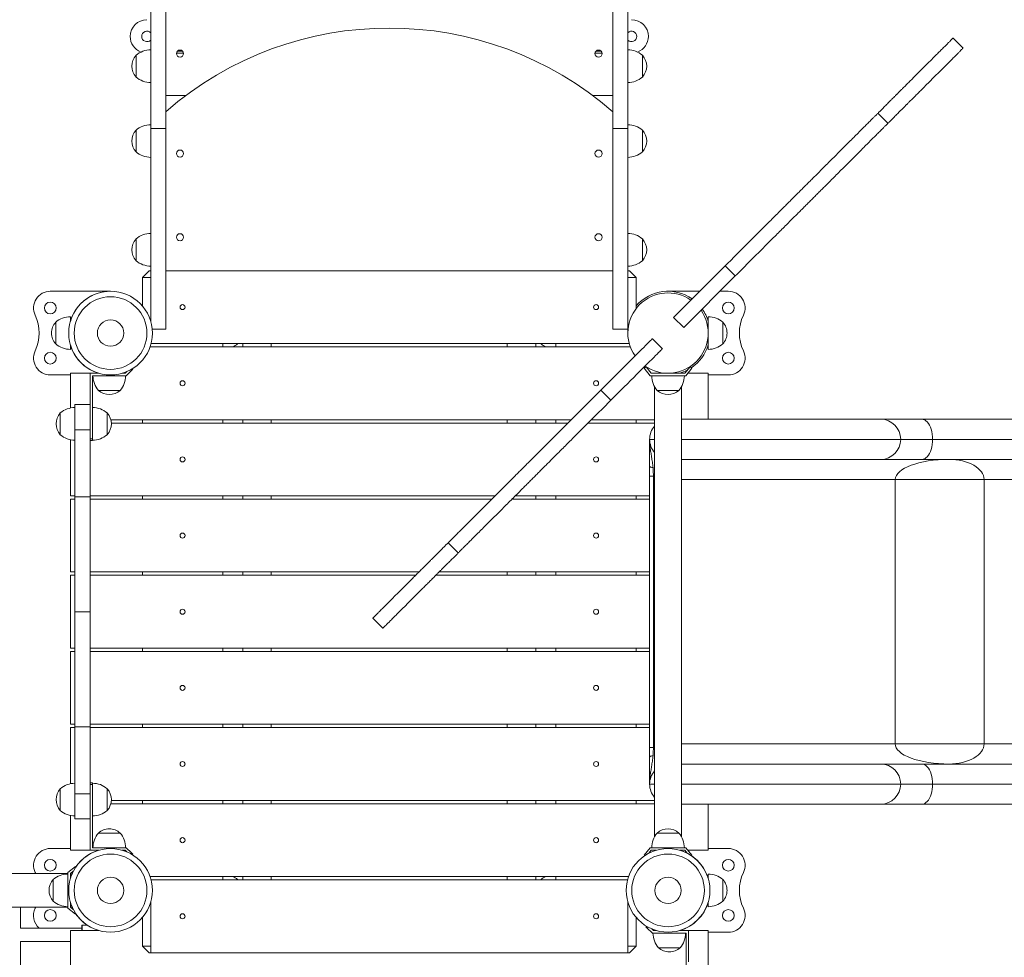
# Model space of a CAD drawing. Units: millimetres. Extents: x 144.7 to 211.7, y 126.6 to 178.9.
# Drawn here: x 184.7 to 190.6, y 167 to 172.6 of the extents above; entities that cross this region are included whole.
import ezdxf

# ---------------------------------------------------------------- set-up
doc = ezdxf.new("R2010")
doc.units = ezdxf.units.MM

msp = doc.modelspace()

# ---------------------------------------------------------------- linework, layer by layer
at = {"color": 7, "linetype": 'Continuous', "lineweight": 15}
for p, q in [((185.488052, 171.914163), (185.488052, 172.640762)), ((185.578053, 171.914163), (185.578053, 172.640762)), ((188.248053, 171.914163), (188.248053, 172.640762)), ((188.338053, 171.914163), (188.338053, 172.640762)), ((190.341011, 172.394517), (190.280908, 172.454621)), ((185.400553, 172.286499), (185.400553, 172.351499)), ((185.400553, 172.351499), (185.400553, 172.221499)), ((185.684135, 172.364163), (185.641971, 172.364163)), ((185.67794, 172.376663), (185.648166, 172.376663)), ((188.141971, 172.364163), (188.184135, 172.364163)), ((188.17794, 172.376663), (188.148166, 172.376663)), ((188.425553, 172.351499), (188.425553, 172.221499)), ((188.425553, 172.286499), (188.425553, 172.351499)), ((185.400553, 172.221499), (185.400553, 172.286499)), ((188.425553, 172.221499), (188.425553, 172.286499)), ((185.698775, 172.111498), (185.578053, 172.111498)), ((188.248053, 172.111498), (188.127331, 172.111498)), ((189.89143, 171.944936), (189.831325, 172.00504)), ((185.578053, 171.914163), (185.488052, 171.914163)), ((185.488052, 170.761663), (185.488052, 171.914163)), ((185.578053, 170.714163), (185.578053, 171.914163)), ((188.338053, 171.914163), (188.248053, 171.914163)), ((188.248053, 170.714163), (188.248053, 171.914163)), ((188.338053, 170.714163), (188.338053, 171.914163)), ((185.400553, 171.839163), (185.400553, 171.904163)), ((185.400553, 171.904163), (185.400553, 171.774163)), ((188.425553, 171.904163), (188.425553, 171.774163)), ((188.425553, 171.839163), (188.425553, 171.904163)), ((185.400553, 171.774163), (185.400553, 171.839163)), ((188.425553, 171.774163), (188.425553, 171.839163)), ((185.400553, 171.189163), (185.400553, 171.254163)), ((185.400553, 171.254163), (185.400553, 171.124163)), ((188.425553, 171.254163), (188.425553, 171.124163)), ((188.425553, 171.189163), (188.425553, 171.254163)), ((185.400553, 171.124163), (185.400553, 171.189163)), ((188.425553, 171.124163), (188.425553, 171.189163)), ((188.919231, 171.092946), (188.61164, 170.785355)), ((188.979336, 171.032842), (188.919231, 171.092946)), ((185.478053, 171.064163), (185.438052, 171.024163)), ((185.478053, 171.064163), (185.488052, 171.064163)), ((188.248053, 171.064163), (185.578053, 171.064163)), ((188.338053, 171.064163), (188.348053, 171.064163)), ((188.388053, 171.024163), (188.348053, 171.064163)), ((188.979336, 171.032842), (188.671744, 170.72525)), ((185.438052, 171.024163), (185.438052, 170.854144)), ((185.488052, 171.024163), (185.438052, 171.024163)), ((188.388053, 171.024163), (188.338053, 171.024163)), ((188.388053, 170.838292), (188.388053, 171.024163)), ((184.888053, 170.941663), (185.248053, 170.941663)), ((188.578053, 170.941663), (188.767949, 170.941663)), ((188.888158, 170.941663), (188.938054, 170.941663)), ((188.715025, 170.888738), (188.61164, 170.785355)), ((188.671744, 170.72525), (188.775128, 170.828634)), ((184.920553, 170.626663), (184.920553, 170.756663)), ((184.920553, 170.756663), (184.920553, 170.691663)), ((185.008053, 170.789163), (185.008053, 170.761663)), ((188.61164, 170.785355), (188.671744, 170.72525)), ((188.818053, 170.691663), (188.818053, 170.789163)), ((188.905553, 170.756663), (188.905553, 170.626663)), ((188.905553, 170.691663), (188.905553, 170.756663)), ((184.920553, 170.691663), (184.920553, 170.626663)), ((185.578053, 170.714163), (185.497038, 170.714163)), ((188.338053, 170.714163), (188.248053, 170.714163)), ((188.338053, 170.714163), (188.338053, 170.691663)), ((188.818053, 170.594163), (188.818053, 170.691663)), ((188.905553, 170.626663), (188.905553, 170.691663)), ((185.008053, 170.621663), (185.008053, 170.594163)), ((185.490115, 170.629163), (188.346334, 170.629163)), ((185.918052, 170.609163), (185.918052, 170.629163)), ((186.005553, 170.626663), (186.007733, 170.629163)), ((186.005553, 170.629163), (186.005553, 170.626663)), ((186.038053, 170.609163), (186.038053, 170.629163)), ((186.208053, 170.629163), (186.208053, 170.609163)), ((187.618053, 170.609163), (187.618053, 170.629163)), ((187.788053, 170.629163), (187.788053, 170.609163)), ((187.818372, 170.629163), (187.820553, 170.626663)), ((187.820553, 170.626663), (187.820553, 170.629163)), ((187.908052, 170.629163), (187.908052, 170.609163)), ((188.484361, 170.658075), (188.544465, 170.597971)), ((188.352678, 170.609163), (185.484048, 170.609163)), ((185.008053, 170.441663), (184.888053, 170.441663)), ((185.008053, 170.451663), (185.008053, 170.243846)), ((185.008053, 170.451663), (185.125387, 170.451663)), ((185.178052, 170.451663), (185.125387, 170.451663)), ((185.125387, 170.451663), (185.125387, 170.264163)), ((185.334505, 170.451663), (185.318053, 170.451663)), ((185.344676, 170.46109), (185.334505, 170.451663)), ((185.340387, 170.436663), (185.374038, 170.467853)), ((185.378119, 170.478161), (185.381372, 170.47465)), ((188.446828, 170.490714), (188.435112, 170.481347)), ((188.435112, 170.481347), (188.47084, 170.436663)), ((188.478053, 170.451663), (188.446828, 170.490714)), ((188.678052, 170.451663), (188.478053, 170.451663)), ((188.709277, 170.490714), (188.678052, 170.451663)), ((188.685263, 170.436663), (188.720993, 170.481347)), ((188.697258, 170.451663), (188.818053, 170.451663)), ((188.720993, 170.481347), (188.709277, 170.490714)), ((188.818053, 170.176663), (188.818053, 170.451663)), ((188.938054, 170.441663), (188.818053, 170.441663)), ((185.140387, 170.436663), (185.340387, 170.436663)), ((185.140387, 170.059163), (185.140387, 170.436663)), ((188.47084, 170.436663), (188.685263, 170.436663)), ((185.240387, 170.349163), (185.175387, 170.349163)), ((185.175387, 170.349163), (185.305387, 170.349163)), ((185.305387, 170.349163), (185.240387, 170.349163)), ((188.176769, 170.350484), (188.236873, 170.29038)), ((188.643053, 170.349163), (188.513052, 170.349163)), ((184.947888, 170.149163), (184.947888, 170.214163)), ((184.947888, 170.214163), (184.947888, 170.084163)), ((185.035387, 170.264163), (185.125387, 170.264163)), ((185.035387, 170.114163), (185.035387, 170.264163)), ((185.125387, 170.114163), (185.125387, 170.264163)), ((185.227888, 170.214163), (185.227888, 170.149163)), ((185.227888, 170.084163), (185.227888, 170.214163)), ((184.947888, 170.084163), (184.947888, 170.149163)), ((185.227888, 170.149163), (185.227888, 170.084163)), ((185.24961, 170.174163), (188.000449, 170.174163)), ((187.980448, 170.154163), (185.252758, 170.154163)), ((185.438052, 170.174163), (185.438052, 170.154163)), ((185.918052, 170.154163), (185.918052, 170.174163)), ((186.038053, 170.154163), (186.038053, 170.174163)), ((186.208053, 170.174163), (186.208053, 170.154163)), ((187.618053, 170.154163), (187.618053, 170.174163)), ((187.788053, 170.174163), (187.788053, 170.154163)), ((187.908052, 170.174163), (187.908052, 170.154163)), ((188.498052, 170.154163), (188.100656, 170.154163)), ((188.120657, 170.174163), (188.498052, 170.174163)), ((188.388053, 170.154163), (188.388053, 170.174163)), ((189.848052, 170.176663), (188.657384, 170.176663)), ((190.094582, 170.176663), (189.848052, 170.176663)), ((194.456431, 170.176663), (190.094582, 170.176663)), ((185.035387, 170.114163), (185.125387, 170.114163)), ((185.035387, 169.714062), (185.035387, 170.114163)), ((185.125387, 169.714062), (185.125387, 170.114163)), ((185.008053, 170.054479), (185.008053, 169.719163)), ((185.125387, 170.059163), (185.140387, 170.059163)), ((185.140387, 170.049163), (185.125387, 170.049163)), ((185.140387, 170.059163), (185.140387, 170.049163)), ((189.968053, 170.056663), (190.158225, 170.056663)), ((190.158225, 170.056663), (194.520074, 170.056663)), ((188.657274, 169.936662), (189.848052, 169.936662)), ((189.848052, 169.936662), (190.094582, 169.936662)), ((190.094582, 169.936662), (194.456431, 169.936662)), ((188.468052, 169.895493), (188.468052, 169.837177)), ((188.490965, 169.837177), (188.468052, 169.837177)), ((188.468052, 168.216149), (188.468052, 169.837177)), ((188.490965, 169.837177), (188.490965, 168.216149)), ((190.465695, 169.816663), (189.935325, 169.816663)), ((189.935325, 168.236663), (189.935325, 169.816663)), ((190.465695, 169.816663), (194.353839, 169.816663)), ((190.465695, 169.816663), (190.465695, 168.236663)), ((185.008053, 169.719163), (185.035387, 169.719163)), ((185.008053, 169.699163), (185.008053, 169.264163)), ((185.035387, 169.699163), (185.008053, 169.699163)), ((185.035387, 169.714062), (185.125387, 169.714062)), ((185.035387, 169.026663), (185.035387, 169.714062)), ((185.125387, 169.719163), (187.545449, 169.719163)), ((185.125387, 169.026663), (185.125387, 169.714062)), ((187.525449, 169.699163), (185.125387, 169.699163)), ((185.438052, 169.719163), (185.438052, 169.699163)), ((185.918052, 169.699163), (185.918052, 169.719163)), ((186.038053, 169.699163), (186.038053, 169.719163)), ((186.208053, 169.719163), (186.208053, 169.699163)), ((188.468052, 169.699163), (187.645657, 169.699163)), ((187.665657, 169.719163), (188.468052, 169.719163)), ((187.788053, 169.719163), (187.788053, 169.699163)), ((187.908052, 169.719163), (187.908052, 169.699163)), ((188.388053, 169.699163), (188.388053, 169.719163)), ((187.264676, 169.43839), (187.32478, 169.378286)), ((185.008053, 169.264163), (185.035387, 169.264163)), ((185.008053, 169.244163), (185.008053, 168.809163)), ((185.035387, 169.244163), (185.008053, 169.244163)), ((185.125387, 169.264163), (187.090448, 169.264163)), ((187.070448, 169.244163), (185.125387, 169.244163)), ((185.438052, 169.264163), (185.438052, 169.244163)), ((185.918052, 169.244163), (185.918052, 169.264163)), ((186.038053, 169.244163), (186.038053, 169.264163)), ((186.208053, 169.264163), (186.208053, 169.244163)), ((188.468052, 169.244163), (187.190657, 169.244163)), ((187.210656, 169.264163), (188.468052, 169.264163)), ((187.618053, 169.244163), (187.618053, 169.264163)), ((187.788053, 169.264163), (187.788053, 169.244163)), ((187.908052, 169.264163), (187.908052, 169.244163)), ((188.388053, 169.244163), (188.388053, 169.264163)), ((185.035387, 169.026663), (185.125387, 169.026663)), ((185.035387, 168.339264), (185.035387, 169.026663)), ((185.125387, 168.339264), (185.125387, 169.026663)), ((186.815094, 168.988808), (186.875198, 168.928704)), ((185.008053, 168.809163), (185.035387, 168.809163)), ((185.125387, 168.809163), (188.468052, 168.809163)), ((185.438052, 168.809163), (185.438052, 168.789163)), ((185.918052, 168.789163), (185.918052, 168.809163)), ((186.038053, 168.789163), (186.038053, 168.809163)), ((186.208053, 168.809163), (186.208053, 168.789163)), ((187.618053, 168.789163), (187.618053, 168.809163)), ((187.788053, 168.809163), (187.788053, 168.789163)), ((187.908052, 168.809163), (187.908052, 168.789163)), ((188.388053, 168.789163), (188.388053, 168.809163)), ((185.008053, 168.789163), (185.008053, 168.354163)), ((185.035387, 168.789163), (185.008053, 168.789163)), ((188.468052, 168.789163), (185.125387, 168.789163)), ((185.008053, 168.354163), (185.035387, 168.354163)), ((185.008053, 168.334163), (185.008053, 167.998846)), ((185.035387, 168.334163), (185.008053, 168.334163)), ((185.035387, 168.339264), (185.125387, 168.339264)), ((185.035387, 167.939163), (185.035387, 168.339264)), ((185.125387, 168.354163), (188.468052, 168.354163)), ((185.125387, 167.939163), (185.125387, 168.339264)), ((188.468052, 168.334163), (185.125387, 168.334163)), ((185.438052, 168.354163), (185.438052, 168.334163)), ((185.918052, 168.334163), (185.918052, 168.354163)), ((186.038053, 168.334163), (186.038053, 168.354163)), ((186.208053, 168.354163), (186.208053, 168.334163)), ((187.618053, 168.334163), (187.618053, 168.354163)), ((187.788053, 168.354163), (187.788053, 168.334163)), ((187.908052, 168.354163), (187.908052, 168.334163)), ((188.388053, 168.334163), (188.388053, 168.354163)), ((188.468052, 168.157833), (188.468052, 168.216149)), ((188.490965, 168.216149), (188.468052, 168.216149)), ((190.465695, 168.236663), (189.935325, 168.236663)), ((190.465695, 168.236663), (194.353839, 168.236663)), ((188.657274, 168.116663), (189.848052, 168.116663)), ((189.848052, 168.116663), (190.094582, 168.116663)), ((190.094582, 168.116663), (194.456431, 168.116663)), ((185.125387, 168.004163), (185.140387, 168.004163)), ((185.140387, 167.994163), (185.125387, 167.994163)), ((185.140387, 168.004163), (185.140387, 167.994163)), ((185.140387, 167.994163), (185.140387, 167.616663)), ((189.968053, 167.996663), (190.158225, 167.996663)), ((190.158225, 167.996663), (194.520074, 167.996663)), ((184.947888, 167.839163), (184.947888, 167.969163)), ((184.947888, 167.969163), (184.947888, 167.904163)), ((185.035387, 167.939163), (185.125387, 167.939163)), ((185.035387, 167.789163), (185.035387, 167.939163)), ((185.125387, 167.789163), (185.125387, 167.939163)), ((185.227888, 167.969163), (185.227888, 167.839163)), ((185.227888, 167.904163), (185.227888, 167.969163)), ((184.947888, 167.904163), (184.947888, 167.839163)), ((185.227888, 167.839163), (185.227888, 167.904163)), ((188.498052, 167.879163), (185.24961, 167.879163)), ((185.252758, 167.899163), (188.498052, 167.899163)), ((185.438052, 167.899163), (185.438052, 167.879163)), ((185.918052, 167.879163), (185.918052, 167.899163)), ((186.038053, 167.879163), (186.038053, 167.899163)), ((186.208053, 167.899163), (186.208053, 167.879163)), ((187.618053, 167.879163), (187.618053, 167.899163)), ((187.788053, 167.899163), (187.788053, 167.879163)), ((187.908052, 167.899163), (187.908052, 167.879163)), ((188.388053, 167.879163), (188.388053, 167.899163)), ((189.848052, 167.876663), (188.657384, 167.876663)), ((188.818053, 167.601663), (188.818053, 167.876663)), ((190.094582, 167.876663), (189.848052, 167.876663)), ((194.456431, 167.876663), (190.094582, 167.876663)), ((185.008053, 167.809479), (185.008053, 167.601663)), ((185.035387, 167.789163), (185.125387, 167.789163)), ((185.125387, 167.601663), (185.125387, 167.789163)), ((185.175387, 167.704163), (185.305387, 167.704163)), ((185.240387, 167.704163), (185.175387, 167.704163)), ((185.305387, 167.704163), (185.240387, 167.704163)), ((188.513052, 167.704163), (188.643053, 167.704163)), ((184.888053, 167.611663), (185.008053, 167.611663)), ((185.125387, 167.601663), (185.008053, 167.601663)), ((185.178052, 167.601663), (185.125387, 167.601663)), ((185.140387, 167.616663), (185.340387, 167.616663)), ((185.334505, 167.601663), (185.318053, 167.601663)), ((185.344676, 167.592236), (185.334505, 167.601663)), ((185.340387, 167.616663), (185.374038, 167.585473)), ((185.381372, 167.578675), (185.378119, 167.575164)), ((188.47084, 167.616663), (188.435112, 167.571978)), ((188.435112, 167.571978), (188.438624, 167.569171)), ((188.464059, 167.584161), (188.478053, 167.601663)), ((188.685263, 167.616663), (188.47084, 167.616663)), ((188.478053, 167.601663), (188.508053, 167.601663)), ((188.648052, 167.601663), (188.678052, 167.601663)), ((188.678052, 167.601663), (188.692046, 167.584161)), ((188.720993, 167.571978), (188.685263, 167.616663)), ((188.818053, 167.601663), (188.697258, 167.601663)), ((188.717481, 167.569171), (188.720993, 167.571978)), ((188.818053, 167.611663), (188.938054, 167.611663)), ((185.037737, 167.504603), (184.993052, 167.468875)), ((185.040544, 167.501092), (185.037737, 167.504603)), ((184.800942, 167.461691), (184.797702, 167.468805)), ((184.993052, 167.468875), (184.993052, 167.254451)), ((185.008053, 167.461663), (185.025555, 167.475657)), ((185.008053, 167.431663), (185.008053, 167.461663)), ((185.484048, 167.444163), (188.342057, 167.444163)), ((185.918052, 167.424163), (185.918052, 167.444163)), ((186.038053, 167.424163), (186.038053, 167.444163)), ((186.208053, 167.444163), (186.208053, 167.424163)), ((187.618053, 167.424163), (187.618053, 167.444163)), ((187.788053, 167.444163), (187.788053, 167.424163)), ((187.908052, 167.444163), (187.908052, 167.424163)), ((188.818053, 167.431663), (188.818053, 167.459163)), ((184.905553, 167.296663), (184.905553, 167.426663)), ((188.335991, 167.424163), (185.490115, 167.424163)), ((186.007733, 167.424163), (186.005553, 167.426663)), ((186.005553, 167.426663), (186.005553, 167.424163)), ((187.820553, 167.426663), (187.818372, 167.424163)), ((187.820553, 167.424163), (187.820553, 167.426663)), ((188.905553, 167.426663), (188.905553, 167.296663)), ((188.905553, 167.361663), (188.905553, 167.426663)), ((188.905553, 167.296663), (188.905553, 167.361663)), ((185.008053, 167.261663), (185.008053, 167.291663)), ((185.488052, 166.989163), (185.488052, 167.291663)), ((188.338053, 167.291663), (188.338053, 166.989163)), ((188.818053, 167.264163), (188.818053, 167.291663)), ((184.709201, 167.136659), (184.709201, 167.261663)), ((184.797702, 167.25452), (184.800869, 167.26147)), ((184.993052, 167.254451), (185.037737, 167.218723)), ((185.025555, 167.247669), (185.008053, 167.261663)), ((185.037737, 167.218723), (185.040544, 167.222234)), ((185.076517, 167.121663), (185.076517, 167.151663)), ((185.108612, 167.154163), (185.079017, 167.154163)), ((185.438052, 167.199182), (185.438052, 167.029163)), ((188.388053, 167.029163), (188.388053, 167.199182)), ((188.444732, 167.14465), (188.447987, 167.148161)), ((185.076517, 167.136663), (184.709201, 167.136663)), ((185.008053, 167.121663), (185.008053, 166.844163)), ((185.008053, 167.121663), (185.178052, 167.121663)), ((188.485718, 167.106663), (188.452067, 167.137852)), ((188.48143, 167.131089), (188.491601, 167.121663)), ((188.685719, 167.106663), (188.485718, 167.106663)), ((188.491601, 167.121663), (188.508053, 167.121663)), ((188.648052, 167.121663), (188.700718, 167.121663)), ((188.685719, 166.729163), (188.685719, 167.106663)), ((188.700718, 167.121663), (188.700718, 166.934163)), ((188.700718, 167.121663), (188.818053, 167.121663)), ((188.818053, 166.913846), (188.818053, 167.121663)), ((188.938054, 167.111663), (188.818053, 167.111663)), ((184.709201, 165.736659), (184.709201, 167.056667)), ((184.709201, 167.056663), (185.008053, 167.056663)), ((185.438052, 167.029163), (185.478053, 166.989163)), ((185.438052, 167.029163), (185.488052, 167.029163)), ((185.488052, 166.989163), (185.478053, 166.989163)), ((185.488052, 166.989163), (188.338053, 166.989163)), ((188.338053, 167.029163), (188.388053, 167.029163)), ((188.348053, 166.989163), (188.338053, 166.989163)), ((188.348053, 166.989163), (188.388053, 167.029163)), ((188.650718, 167.019163), (188.520718, 167.019163)), ((188.520718, 167.019163), (188.585718, 167.019163)), ((188.585718, 167.019163), (188.650718, 167.019163))]:
    msp.add_line(p, q, dxfattribs=at)
at = {"color": 8, "linetype": 'Continuous', "lineweight": 15}
for p, q in [((185.374038, 170.467853), (185.369258, 170.47301)), ((188.468052, 170.056663), (188.49782, 170.056663)), ((188.657398, 170.056663), (189.968053, 170.056663)), ((188.490965, 169.837177), (188.497874, 169.834249)), ((188.658053, 169.816663), (189.935325, 169.816663)), ((188.490965, 168.216149), (188.497874, 168.219076)), ((188.658053, 168.236663), (189.935325, 168.236663)), ((188.468052, 167.996663), (188.49782, 167.996663)), ((188.657398, 167.996663), (189.968053, 167.996663)), ((185.369258, 167.580316), (185.374038, 167.585473)), ((185.079017, 167.154163), (185.079017, 167.121663)), ((188.456846, 167.143009), (188.452067, 167.137852))]:
    msp.add_line(p, q, dxfattribs=at)
at = {"color": 7, "linetype": 'Continuous', "lineweight": 15, "flags": 128}
for points in [[(188.176769, 170.350484), (188.196887, 170.370601), (188.216919, 170.390632), (188.236778, 170.410492), (188.256381, 170.430094), (188.275641, 170.449356), (188.29448, 170.468194), (188.312814, 170.486528), (188.330566, 170.504279), (188.347658, 170.521372), (188.364019, 170.537734), (188.379579, 170.553293), (188.39427, 170.567984), (188.408029, 170.581743), (188.420799, 170.594512), (188.432523, 170.606237), (188.443152, 170.616866), (188.45264, 170.626354), (188.460947, 170.634661), (188.468037, 170.641751), (188.47388, 170.647595), (188.478451, 170.652165), (188.481729, 170.655444), (188.483702, 170.657417), (188.484361, 170.658075)], [(188.544465, 170.597971), (188.543806, 170.597313), (188.541833, 170.59534), (188.538555, 170.592061), (188.533984, 170.58749), (188.528141, 170.581647), (188.521051, 170.574557), (188.512744, 170.56625), (188.503256, 170.556762), (188.492627, 170.546133), (188.480903, 170.534408), (188.468133, 170.521639), (188.454374, 170.507879), (188.439683, 170.493189), (188.424124, 170.477629), (188.407762, 170.461269), (188.39067, 170.444175), (188.372918, 170.426424), (188.354584, 170.40809), (188.335745, 170.389252), (188.316485, 170.36999), (188.296882, 170.350388), (188.277023, 170.330528), (188.256991, 170.310497), (188.236873, 170.29038)], [(185.381372, 170.47465), (185.381231, 170.474519), (185.380814, 170.474132), (185.380137, 170.473504), (185.379224, 170.472659), (185.378113, 170.471629), (185.376844, 170.470454), (185.375469, 170.469179), (185.374038, 170.467853)], [(190.158225, 170.056663), (190.157682, 170.072326), (190.156058, 170.087721), (190.153381, 170.102585), (190.149699, 170.116663), (190.145074, 170.129714), (190.139586, 170.141515), (190.133325, 170.151865), (190.126404, 170.160586), (190.118936, 170.167529), (190.111054, 170.172574), (190.102888, 170.175636), (190.094582, 170.176663)], [(190.094582, 169.936662), (190.102888, 169.937689), (190.111054, 169.940751), (190.118936, 169.945798), (190.126404, 169.95274), (190.133325, 169.96146), (190.139586, 169.97181), (190.145074, 169.983611), (190.149699, 169.996663), (190.153381, 170.010741), (190.156058, 170.025605), (190.157682, 170.041), (190.158225, 170.056663)], [(188.48842, 169.887633), (188.484259, 169.888006), (188.480361, 169.888602), (188.476841, 169.889404), (188.473806, 169.890388), (188.471347, 169.891524), (188.469535, 169.89278), (188.468426, 169.894116), (188.468052, 169.895493)], [(188.48842, 168.165692), (188.484259, 168.16532), (188.480361, 168.164723), (188.476841, 168.163921), (188.473806, 168.162937), (188.471347, 168.161801), (188.469535, 168.160546), (188.468426, 168.15921), (188.468052, 168.157833)], [(190.094582, 168.116663), (190.102888, 168.115636), (190.111054, 168.112574), (190.118936, 168.107528), (190.126404, 168.100586), (190.133325, 168.091865), (190.139586, 168.081516), (190.145074, 168.069714), (190.149699, 168.056663), (190.153381, 168.042585), (190.156058, 168.027721), (190.157682, 168.012326), (190.158225, 167.996663)], [(190.158225, 167.996663), (190.157682, 167.981), (190.156058, 167.965605), (190.153381, 167.950741), (190.149699, 167.936663), (190.145074, 167.923611), (190.139586, 167.91181), (190.133325, 167.90146), (190.126404, 167.89274), (190.118936, 167.885797), (190.111054, 167.880752), (190.102888, 167.877689), (190.094582, 167.876663)], [(185.374038, 167.585473), (185.375469, 167.584147), (185.376844, 167.582872), (185.378113, 167.581696), (185.379224, 167.580666), (185.380137, 167.579821), (185.380814, 167.579193), (185.381231, 167.578806), (185.381372, 167.578675)], [(188.452067, 167.137852), (188.450636, 167.139178), (188.44926, 167.140454), (188.447993, 167.141629), (188.446881, 167.142659), (188.445969, 167.143505), (188.445292, 167.144133), (188.444874, 167.14452), (188.444732, 167.14465)]]:
    msp.add_lwpolyline(points, dxfattribs=at)
at = {"color": 7, "linetype": 'Continuous', "lineweight": 15}
for centre, radius in [((185.663053, 172.361499), 0.02125), ((188.163053, 172.361499), 0.02125), ((185.663053, 171.764163), 0.02125), ((188.163053, 171.764163), 0.02125), ((185.663053, 171.264163), 0.02125), ((188.163053, 171.264163), 0.02125), ((185.248053, 170.691663), 0.25), ((184.888053, 170.841663), 0.035), ((185.248053, 170.691663), 0.216997), ((185.678053, 170.846663), 0.015), ((188.148053, 170.846663), 0.015), ((188.938053, 170.841663), 0.035), ((185.248053, 170.691663), 0.07874), ((184.888053, 170.541663), 0.035), ((188.938053, 170.541663), 0.035), ((185.678053, 170.391663), 0.015), ((188.148053, 170.391663), 0.015), ((185.678053, 169.936663), 0.015), ((188.148053, 169.936663), 0.015), ((185.678053, 169.481663), 0.015), ((188.148053, 169.481663), 0.015), ((185.678053, 169.026663), 0.015), ((188.148053, 169.026663), 0.015), ((185.678053, 168.571663), 0.015), ((188.148053, 168.571663), 0.015), ((185.678053, 168.116663), 0.015), ((188.148053, 168.116663), 0.015), ((185.678053, 167.661663), 0.015), ((188.148053, 167.661663), 0.015), ((185.248053, 167.361663), 0.25), ((185.248053, 167.361663), 0.216997), ((188.578053, 167.361663), 0.25), ((188.578053, 167.361663), 0.216997), ((184.888053, 167.511663), 0.035), ((188.938053, 167.511663), 0.035), ((185.248053, 167.361663), 0.07874), ((188.578053, 167.361663), 0.07874), ((184.888053, 167.211663), 0.035), ((185.678053, 167.206663), 0.015), ((188.148053, 167.206663), 0.015), ((188.938053, 167.211663), 0.035)]:
    msp.add_circle(centre, radius, dxfattribs=at)
for centre, radius, start, end in [((185.465553, 172.464163), 0.1, 90, 180), ((188.360553, 172.464163), 0.1, 0, 90), ((186.913053, 170.481938), 2.032225, 48.9349504, 131.0650496), ((185.465553, 172.464163), 0.1, 180, 249.1183503), ((185.465553, 172.464163), 0.03125, 43.9455196, 180), ((185.465553, 172.464163), 0.03125, 180, 316.0544804), ((188.360553, 172.464163), 0.03125, 0, 136.0544804), ((188.360553, 172.464163), 0.03125, 223.9455196, 0), ((188.360553, 172.464163), 0.1, 290.8816501, 0), ((185.488053, 172.24996), 0.134038, 90, 130.7528704), ((188.338053, 172.24996), 0.134038, 49.2471296, 90), ((185.472553, 172.286499), 0.097, 137.9249779, 222.0750221), ((188.353553, 172.286499), 0.097, 317.9249779, 42.0750221), ((185.488053, 172.323037), 0.134038, 229.2471296, 270), ((188.338053, 172.323037), 0.134038, 270, 310.7528704), ((185.488053, 171.802624), 0.134038, 90, 130.7528704), ((188.338053, 171.802624), 0.134038, 49.2471296, 90), ((185.472553, 171.839163), 0.097, 137.9249779, 222.0750221), ((188.353553, 171.839163), 0.097, 317.9249779, 42.0750221), ((185.488053, 171.875701), 0.134038, 229.2471296, 270), ((188.338053, 171.875701), 0.134038, 270, 310.7528704), ((185.488053, 171.152624), 0.134038, 90, 130.7528704), ((188.338053, 171.152624), 0.134038, 49.2471296, 90), ((185.472553, 171.189163), 0.097, 137.9249779, 222.0750221), ((188.353553, 171.189163), 0.097, 317.9249779, 42.0750221), ((185.488053, 171.225701), 0.134038, 229.2471296, 270), ((188.338053, 171.225701), 0.134038, 270, 310.7528704), ((184.888053, 170.841663), 0.1, 90, 205.3769335), ((185.248053, 170.691663), 0.25, 90, 163.7397953), ((188.578053, 170.691663), 0.24, 55.1999181, 214.8000819), ((188.578053, 170.691663), 0.25, 54.7878191, 139.4641979), ((188.938053, 170.841663), 0.1, 334.6230665, 90), ((184.571825, 170.691663), 0.25, 334.6230665, 25.3769335), ((188.578053, 170.691663), 0.24, 235.1999181, 34.8000819), ((188.578053, 170.691663), 0.25, 16.2602047, 35.2121809), ((189.25428, 170.691663), 0.25, 154.6230665, 205.3769335), ((184.992553, 170.691663), 0.097, 137.9249779, 180), ((185.008053, 170.655124), 0.134038, 90, 130.7528704), ((188.818053, 170.655124), 0.134038, 49.2471296, 90), ((188.833553, 170.691663), 0.097, 0, 42.0750221), ((184.992553, 170.691663), 0.097, 180, 222.0750221), ((188.833553, 170.691663), 0.097, 317.9249779, 0), ((185.008053, 170.728201), 0.134038, 229.2471296, 270), ((185.248053, 170.691663), 0.25, 196.2602047, 253.7397953), ((185.918053, 170.728201), 0.134038, 297.3655631, 310.7528704), ((187.908053, 170.728201), 0.134038, 229.2471296, 242.6344369), ((188.578053, 170.691663), 0.25, 303.8979156, 343.7397953), ((188.818053, 170.728201), 0.134038, 270, 310.7528704), ((184.888053, 170.541663), 0.1, 154.6230665, 270), ((188.938053, 170.541663), 0.1, 270, 25.3769335), ((188.578053, 170.691663), 0.25, 286.2602047, 297.1277097), ((185.276926, 170.436663), 0.134038, 180, 220.7528704), ((185.203849, 170.436663), 0.134038, 319.2471296, 0), ((188.614591, 170.436663), 0.134038, 180, 220.7528704), ((188.541514, 170.436663), 0.134038, 319.2471296, 0), ((185.240387, 170.421163), 0.097, 227.9249779, 312.0750221), ((188.578053, 170.421163), 0.097, 227.9249779, 312.0750221), ((185.019887, 170.149163), 0.097, 137.9249779, 222.0750221), ((185.035387, 170.112624), 0.134038, 90, 130.7528704), ((185.140387, 170.112624), 0.134038, 49.2471296, 90), ((185.155887, 170.149163), 0.097, 317.9249779, 42.0750221), ((189.848053, 170.056663), 0.12, 0, 90), ((188.588053, 170.056663), 0.12, 138.6123701, 180), ((185.035387, 170.185701), 0.134038, 229.2471296, 270), ((185.140387, 170.185701), 0.134038, 270, 310.7528704), ((188.588053, 170.056663), 0.12, 180, 220.9367144), ((189.848053, 170.056663), 0.12, 270, 0), ((189.848053, 167.996663), 0.12, 0, 90), ((188.588053, 167.996663), 0.12, 139.0632856, 180), ((185.035387, 167.867624), 0.134038, 90, 130.7528704), ((185.140387, 167.867624), 0.134038, 49.2471296, 90), ((188.588053, 167.996663), 0.12, 180, 221.3876299), ((189.848053, 167.996663), 0.12, 270, 0), ((185.019887, 167.904163), 0.097, 137.9249779, 222.0750221), ((185.155887, 167.904163), 0.097, 317.9249779, 42.0750221), ((185.035387, 167.940701), 0.134038, 229.2471296, 270), ((185.140387, 167.940701), 0.134038, 270, 310.7528704), ((185.276926, 167.616663), 0.134038, 139.2471296, 180), ((185.240387, 167.632163), 0.097, 90, 132.0750221), ((185.240387, 167.632163), 0.097, 47.9249779, 90), ((185.203849, 167.616663), 0.134038, 0, 40.7528704), ((188.614591, 167.616663), 0.134038, 139.2471296, 180), ((188.578053, 167.632163), 0.097, 47.9249779, 132.0750221), ((188.541514, 167.616663), 0.134038, 0, 40.7528704), ((184.888053, 167.511663), 0.1, 90, 205.3769335), ((185.248053, 167.361663), 0.25, 106.2602047, 146.1020844), ((188.578053, 167.361663), 0.25, 62.8722903, 73.7397953), ((188.578053, 167.361663), 0.25, 16.2602047, 56.1020844), ((188.938053, 167.511663), 0.1, 334.6230665, 90), ((184.993053, 167.325124), 0.134038, 90, 130.7528704), ((185.248053, 167.361663), 0.25, 152.8722903, 163.7397953), ((185.918053, 167.325124), 0.134038, 49.2471296, 62.6344369), ((187.908053, 167.325124), 0.134038, 117.3655631, 130.7528704), ((188.818053, 167.325124), 0.134038, 49.2471296, 90), ((189.25428, 167.361663), 0.25, 154.6230665, 205.3769335), ((184.977553, 167.361663), 0.097, 137.9249779, 222.0750221), ((188.833553, 167.361663), 0.097, 0, 42.0750221), ((188.833553, 167.361663), 0.097, 317.9249779, 0), ((184.993053, 167.398201), 0.134038, 229.2471296, 270), ((185.248053, 167.361663), 0.25, 196.2602047, 207.1277097), ((188.578053, 167.361663), 0.25, 286.2602047, 343.7397953), ((188.818053, 167.398201), 0.134038, 270, 310.7528704), ((184.888053, 167.211663), 0.1, 154.6230665, 228.5903779), ((185.248053, 167.361663), 0.25, 213.8979156, 236.098738), ((188.938053, 167.211663), 0.1, 270, 25.3769335), ((185.079017, 167.151663), 0.0025, 90, 180), ((188.622257, 167.106663), 0.134038, 180, 220.7528704), ((188.54918, 167.106663), 0.134038, 319.2471296, 0), ((188.585718, 167.091163), 0.097, 227.9249779, 270), ((188.585718, 167.091163), 0.097, 270, 312.0750221)]:
    msp.add_arc(centre, radius, start, end, dxfattribs=at)
for centre, major_axis, ratio, start_param, end_param in [((190.256802, 169.816663), (0.321478, 0), 0.37327636, 1.57079633, 3.14159265), ((190.256802, 169.816663), (0.208893, 0), 0.57445617, 0, 1.57079633), ((190.256802, 168.236663), (0.321478, 0), 0.37327636, 3.14159265, 4.71238898), ((190.256802, 168.236663), (0.208893, 0), 0.57445617, 4.71238898, 6.28318531)]:
    msp.add_ellipse(centre, major_axis=major_axis, ratio=ratio, start_param=start_param, end_param=end_param, dxfattribs=at)
for points, knots in [([(190.280634, 172.454348), (190.280667, 172.45438), (190.28075, 172.454463), (190.278264, 172.451977), (190.272575, 172.446291), (190.263005, 172.436719), (190.250192, 172.423906), (190.234707, 172.408421), (190.21695, 172.390664), (190.197306, 172.371021), (190.173153, 172.346865), (190.144672, 172.318386), (190.112426, 172.286141), (190.080276, 172.253991), (190.051373, 172.225088), (190.026374, 172.200087), (190.005538, 172.179253), (189.987193, 172.16091), (189.972636, 172.146349), (189.96219, 172.135905), (189.955162, 172.128876), (189.950063, 172.123776), (189.946193, 172.119906), (189.942866, 172.116579), (189.939213, 172.112926), (189.934397, 172.108111), (189.927109, 172.100824), (189.916306, 172.09002), (189.901765, 172.075479), (189.883701, 172.057414), (189.862155, 172.035872), (189.844654, 172.018365), (189.834409, 172.008123), (189.832503, 172.006218)], [0, 0, 0, 0, 0.01717574, 0.04368091, 0.06857315, 0.09299708, 0.11836617, 0.14555249, 0.17487846, 0.20629667, 0.23953149, 0.28831954, 0.33851889, 0.38870209, 0.43750897, 0.47415355, 0.5089129, 0.54175765, 0.57314777, 0.59947685, 0.62647244, 0.6545713, 0.68371796, 0.71356753, 0.7436603, 0.77883807, 0.81329024, 0.84717167, 0.88107662, 0.91624357, 0.95273803, 0.99120737, 1, 1, 1, 1]), ([(190.340737, 172.394244), (190.34077, 172.394276), (190.340853, 172.394358), (190.338366, 172.391873), (190.332681, 172.386186), (190.32311, 172.376615), (190.310297, 172.363802), (190.294812, 172.348317), (190.277055, 172.33056), (190.257409, 172.310917), (190.233256, 172.286761), (190.204774, 172.258283), (190.172532, 172.226036), (190.140381, 172.193887), (190.111479, 172.164983), (190.086477, 172.139984), (190.065644, 172.119148), (190.047299, 172.100805), (190.032739, 172.086245), (190.022292, 172.0758), (190.015269, 172.068772), (190.010165, 172.063672), (190.006296, 172.059803), (190.002969, 172.056475), (189.999316, 172.052822), (189.994499, 172.048007), (189.987216, 172.04072), (189.976408, 172.029916), (189.961869, 172.015375), (189.943804, 171.997311), (189.922261, 171.975766), (189.904756, 171.958263), (189.894513, 171.948019), (189.892608, 171.946114)], [0, 0, 0, 0, 0.017175754, 0.043680949, 0.068572574, 0.092996533, 0.118365644, 0.145551983, 0.174877569, 0.206297916, 0.239532768, 0.288320861, 0.338518505, 0.388701748, 0.437508667, 0.474154951, 0.508912728, 0.541757505, 0.573148925, 0.599478032, 0.626472924, 0.654572317, 0.683718903, 0.713568579, 0.743661372, 0.778839175, 0.81329064, 0.84717317, 0.881078145, 0.916245131, 0.95273805, 0.991209116, 1, 1, 1, 1]), ([(189.831058, 172.004771), (189.831142, 172.004856), (189.83169, 172.00541), (189.829342, 172.003052), (189.82366, 171.997376), (189.814532, 171.988247), (189.801804, 171.975517), (189.78527, 171.958983), (189.765705, 171.939418), (189.743608, 171.917322), (189.719429, 171.893144), (189.693591, 171.867305), (189.666519, 171.840232), (189.637505, 171.811221), (189.606996, 171.78071), (189.575526, 171.749241), (189.544812, 171.718525), (189.515448, 171.689162), (189.488222, 171.661934), (189.463739, 171.637455), (189.441508, 171.615222), (189.420855, 171.59457), (189.401589, 171.575301), (189.383162, 171.556876), (189.365129, 171.538844), (189.346746, 171.520459), (189.327569, 171.501283), (189.307148, 171.480864), (189.285441, 171.459155), (189.262154, 171.435869), (189.237416, 171.411131), (189.211366, 171.38508), (189.184427, 171.358141), (189.139209, 171.312922), (189.076658, 171.250373), (188.99746, 171.171174), (188.945217, 171.118932), (188.919231, 171.092946)], [0, 0, 0, 0, 0.00495142, 0.03228953, 0.05572525, 0.07809055, 0.09961286, 0.12082407, 0.14242991, 0.1648685, 0.18830706, 0.21271983, 0.23795351, 0.26378258, 0.29309388, 0.32245709, 0.35155676, 0.38018677, 0.40831957, 0.43570111, 0.4631275, 0.49069237, 0.51832762, 0.54450233, 0.57040754, 0.59587242, 0.62078087, 0.64512707, 0.66907542, 0.6916452, 0.71467071, 0.73834239, 0.76256509, 0.78707709, 0.85927491, 0.93000054, 1, 1, 1, 1]), ([(189.891161, 171.944667), (189.891246, 171.944752), (189.8918, 171.945306), (189.889442, 171.942948), (189.883766, 171.937272), (189.874637, 171.928142), (189.861906, 171.915413), (189.845374, 171.898879), (189.825808, 171.879314), (189.803713, 171.857217), (189.779534, 171.833039), (189.753694, 171.807202), (189.726622, 171.780128), (189.69761, 171.751116), (189.667102, 171.720605), (189.635629, 171.689137), (189.604915, 171.658421), (189.575551, 171.629058), (189.548325, 171.60183), (189.523844, 171.577351), (189.501613, 171.555118), (189.480961, 171.534466), (189.461691, 171.515197), (189.443267, 171.496773), (189.425235, 171.47874), (189.406848, 171.460355), (189.387674, 171.441179), (189.367254, 171.420759), (189.345546, 171.399051), (189.322259, 171.375765), (189.297522, 171.351027), (189.271471, 171.324976), (189.244532, 171.298036), (189.199311, 171.25282), (189.136761, 171.190269), (189.057565, 171.111069), (189.005323, 171.058828), (188.979336, 171.032842)], [0, 0, 0, 0, 0.00495146, 0.03228967, 0.05572517, 0.07809047, 0.09961333, 0.12082455, 0.1424304, 0.16486808, 0.18830666, 0.21272041, 0.23795411, 0.26378217, 0.29309349, 0.32245771, 0.35155738, 0.3801874, 0.40832021, 0.43570093, 0.46312732, 0.4906922, 0.51832813, 0.54450203, 0.57040742, 0.59587298, 0.62078053, 0.64512694, 0.66907509, 0.6916451, 0.71467062, 0.7383423, 0.76256501, 0.78707807, 0.85927591, 0.93000052, 1, 1, 1, 1]), ([(187.264944, 169.438659), (187.264859, 169.438574), (187.264305, 169.438021), (187.266662, 169.440376), (187.27234, 169.446055), (187.281469, 169.455183), (187.294199, 169.467912), (187.310731, 169.484446), (187.330297, 169.504011), (187.352393, 169.526108), (187.376572, 169.550286), (187.40241, 169.576125), (187.429483, 169.603197), (187.458494, 169.63221), (187.489006, 169.662719), (187.520474, 169.694189), (187.55119, 169.724905), (187.580554, 169.754267), (187.607781, 169.781495), (187.63226, 169.805976), (187.654493, 169.828206), (187.675146, 169.84886), (187.694414, 169.868128), (187.712839, 169.886553), (187.730871, 169.904586), (187.749257, 169.922971), (187.768432, 169.942146), (187.788853, 169.962567), (187.81056, 169.984274), (187.833848, 170.007561), (187.858584, 170.032298), (187.884635, 170.05835), (187.911575, 170.085289), (187.956792, 170.130506), (188.019343, 170.193058), (188.098542, 170.272255), (188.150783, 170.324497), (188.176769, 170.350484)], [0, 0, 0, 0, 0.00495145, 0.03228965, 0.05572459, 0.0780899, 0.09961236, 0.12082413, 0.14242999, 0.16486813, 0.18830695, 0.21271946, 0.23795366, 0.26378195, 0.29309331, 0.32245702, 0.35155692, 0.38018671, 0.40831953, 0.43570046, 0.46312705, 0.49069211, 0.51832755, 0.54450194, 0.57040733, 0.59587239, 0.62078104, 0.64512745, 0.6690756, 0.69164504, 0.71467082, 0.7383425, 0.76256509, 0.78707799, 0.85927522, 0.93000064, 1, 1, 1, 1]), ([(188.498052, 170.371057), (188.498052, 170.368094), (188.498052, 170.341635), (188.498052, 170.291564), (188.498052, 170.222463), (188.498052, 170.156539), (188.498052, 170.094377), (188.498052, 170.036294), (188.498052, 169.98262), (188.498052, 169.935032), (188.498052, 169.893426), (188.498052, 169.856643), (188.498052, 169.82147), (188.498052, 169.786428), (188.498052, 169.750998), (188.498052, 169.715191), (188.498052, 169.652315), (188.498052, 169.561214), (188.498052, 169.441128), (188.498052, 169.319303), (188.498052, 169.19668), (188.498052, 169.080481), (188.498052, 168.971025), (188.498052, 168.868481), (188.498052, 168.766585), (188.498052, 168.666806), (188.498052, 168.570617), (188.498052, 168.497108), (188.498052, 168.444814), (188.498052, 168.412203), (188.498052, 168.378851), (188.498052, 168.342974), (188.498052, 168.303189), (188.498052, 168.259199), (188.498052, 168.211196), (188.498052, 168.159123), (188.498052, 168.099188), (188.498052, 168.031195), (188.498052, 167.955123), (188.498052, 167.874798), (188.498052, 167.791004), (188.498052, 167.725755), (188.498052, 167.689346), (188.498052, 167.681109)], [0, 0, 0, 0, 0.00374878, 0.0334762, 0.06147536, 0.08768572, 0.11205595, 0.13453852, 0.15509191, 0.17368192, 0.1886777, 0.20207646, 0.21497498, 0.22795543, 0.24101664, 0.25415791, 0.26737771, 0.30994625, 0.35316542, 0.39651163, 0.4398631, 0.48317887, 0.51930118, 0.55543458, 0.59154949, 0.62726796, 0.66160893, 0.69450419, 0.70650817, 0.71830638, 0.72997605, 0.74290864, 0.75760922, 0.77375361, 0.79157134, 0.81104244, 0.8321434, 0.85934963, 0.88876949, 0.92033473, 0.95396883, 0.98958654, 1, 1, 1, 1]), ([(188.658053, 167.682269), (188.658053, 167.685231), (188.658053, 167.71169), (188.658053, 167.761762), (188.658053, 167.830862), (188.658053, 167.896787), (188.658053, 167.958948), (188.658053, 168.017032), (188.658053, 168.070706), (188.658053, 168.118294), (188.658053, 168.159899), (188.658053, 168.196683), (188.658053, 168.231855), (188.658053, 168.266898), (188.658053, 168.302327), (188.658053, 168.338134), (188.658053, 168.401011), (188.658053, 168.492112), (188.658053, 168.612198), (188.658053, 168.734022), (188.658053, 168.856645), (188.658053, 168.972844), (188.658053, 169.082301), (188.658053, 169.184844), (188.658053, 169.286741), (188.658053, 169.386519), (188.658053, 169.482708), (188.658053, 169.556218), (188.658053, 169.608511), (188.658053, 169.641122), (188.658053, 169.674474), (188.658053, 169.710351), (188.658053, 169.750136), (188.658053, 169.794126), (188.658053, 169.842129), (188.658053, 169.894203), (188.658053, 169.954138), (188.658053, 170.022131), (188.658053, 170.098203), (188.658053, 170.178527), (188.658053, 170.262321), (188.658053, 170.32757), (188.658053, 170.36398), (188.658053, 170.372216)], [0, 0, 0, 0, 0.00374878, 0.0334762, 0.06147526, 0.08768581, 0.11205595, 0.13453852, 0.15509201, 0.17368192, 0.1886778, 0.20207636, 0.21497498, 0.22795533, 0.24101674, 0.25415791, 0.26737781, 0.30994614, 0.35316531, 0.39651174, 0.439863, 0.48317897, 0.51930108, 0.55543469, 0.59154939, 0.62726806, 0.66160893, 0.69450419, 0.70650827, 0.71830638, 0.72997605, 0.74290854, 0.75760922, 0.77375361, 0.79157134, 0.81104253, 0.8321434, 0.85934973, 0.88876959, 0.92033464, 0.95396883, 0.98958654, 1, 1, 1, 1]), ([(187.325048, 169.378554), (187.324963, 169.37847), (187.324409, 169.377917), (187.326766, 169.380272), (187.332445, 169.385951), (187.341573, 169.395079), (187.354303, 169.407808), (187.370835, 169.424342), (187.390401, 169.443907), (187.412497, 169.466003), (187.436676, 169.490182), (187.462514, 169.516021), (187.489587, 169.543093), (187.518598, 169.572106), (187.54911, 169.602615), (187.580578, 169.634085), (187.611295, 169.6648), (187.640658, 169.694163), (187.667885, 169.721391), (187.692364, 169.745871), (187.714597, 169.768103), (187.73525, 169.788756), (187.754518, 169.808024), (187.772943, 169.826449), (187.790976, 169.844482), (187.809362, 169.862866), (187.828536, 169.882042), (187.848957, 169.902462), (187.870664, 169.92417), (187.893952, 169.947457), (187.918688, 169.972194), (187.944739, 169.998245), (187.971679, 170.025185), (188.016896, 170.070402), (188.079447, 170.132954), (188.158646, 170.212151), (188.210887, 170.264393), (188.236873, 170.29038)], [0, 0, 0, 0, 0.00495145, 0.03228965, 0.05572459, 0.0780899, 0.09961236, 0.12082413, 0.14242999, 0.16486813, 0.18830695, 0.21271946, 0.23795366, 0.26378194, 0.2930933, 0.32245701, 0.35155691, 0.38018671, 0.40831952, 0.43570046, 0.46312723, 0.49069212, 0.51832755, 0.54450195, 0.57040734, 0.5958724, 0.62078104, 0.64512746, 0.66907561, 0.69164504, 0.71467082, 0.73834251, 0.7625651, 0.78707799, 0.85927523, 0.9300009, 1, 1, 1, 1]), ([(188.48842, 169.887633), (188.488395, 169.887861), (188.48716, 169.899126), (188.484437, 169.920982), (188.479874, 169.95106), (188.475213, 169.979472), (188.471274, 170.006053), (188.468665, 170.031671), (188.468052, 170.048291), (188.468052, 170.056622), (188.468052, 170.056663)], [0, 0, 0, 0, 0.00352324, 0.17396765, 0.34773292, 0.5171533, 0.68706343, 0.8429728, 0.99923986, 1, 1, 1, 1]), ([(188.468052, 170.056663), (188.468052, 170.056627), (188.468052, 170.047149), (188.468052, 170.028224), (188.468052, 169.998097), (188.468052, 169.969371), (188.468052, 169.942955), (188.468052, 169.920347), (188.468052, 169.90415), (188.468052, 169.895751), (188.468052, 169.895493)], [0, 0, 0, 0, 0.000798974, 0.211744836, 0.422652663, 0.632619218, 0.753783342, 0.875210046, 0.996173434, 1, 1, 1, 1]), ([(188.490965, 169.837177), (188.490706, 169.841132), (188.490019, 169.851608), (188.489819, 169.868646), (188.488889, 169.881274), (188.48842, 169.887633)], [0, 0, 0, 0, 0.23136737, 0.61293058, 1, 1, 1, 1]), ([(186.815368, 168.989082), (186.815335, 168.989049), (186.815252, 168.988967), (186.817739, 168.991452), (186.823424, 168.99714), (186.832997, 169.00671), (186.845808, 169.019523), (186.861295, 169.035009), (186.879051, 169.052765), (186.898695, 169.072409), (186.922849, 169.096563), (186.951329, 169.125044), (186.983575, 169.157289), (187.015725, 169.189438), (187.044628, 169.218342), (187.069628, 169.243342), (187.090464, 169.264176), (187.108805, 169.282521), (187.123367, 169.297079), (187.133811, 169.307526), (187.140839, 169.314553), (187.14594, 169.319654), (187.149808, 169.323523), (187.153136, 169.32685), (187.156789, 169.330503), (187.161604, 169.335319), (187.16889, 169.342605), (187.179695, 169.353411), (187.194237, 169.36795), (187.212301, 169.386014), (187.233845, 169.40756), (187.251349, 169.425063), (187.261592, 169.435307), (187.263497, 169.437212)], [0, 0, 0, 0, 0.017177, 0.04368217, 0.06857274, 0.09299692, 0.11836686, 0.14555249, 0.17487899, 0.2062972, 0.23953287, 0.28832017, 0.33851951, 0.38870226, 0.43750913, 0.47415495, 0.50891309, 0.54175818, 0.57314924, 0.59947702, 0.62647242, 0.65457287, 0.683718, 0.71356772, 0.74366048, 0.77883814, 0.81328987, 0.84717193, 0.88107814, 0.91624508, 0.95273852, 0.99120913, 1, 1, 1, 1]), ([(186.875472, 168.928978), (186.875439, 168.928945), (186.875356, 168.928862), (186.877843, 168.931348), (186.883528, 168.937036), (186.893101, 168.946607), (186.905913, 168.959419), (186.921399, 168.974905), (186.939155, 168.992661), (186.958799, 169.012306), (186.982954, 169.036459), (187.011433, 169.06494), (187.043679, 169.097185), (187.075829, 169.129335), (187.104732, 169.158238), (187.129732, 169.183238), (187.150567, 169.204073), (187.16891, 169.222417), (187.183471, 169.236975), (187.193915, 169.247422), (187.200943, 169.254449), (187.206044, 169.25955), (187.209912, 169.263419), (187.213241, 169.266746), (187.216893, 169.270399), (187.221708, 169.275215), (187.228995, 169.282501), (187.2398, 169.293306), (187.254341, 169.307846), (187.272405, 169.32591), (187.29395, 169.347456), (187.311453, 169.364958), (187.321696, 169.375202), (187.323601, 169.377108)], [0, 0, 0, 0, 0.017177, 0.04368217, 0.06857274, 0.09299718, 0.11836679, 0.14555242, 0.17487892, 0.20629755, 0.23953279, 0.2883201, 0.33851944, 0.38870263, 0.43750907, 0.47415489, 0.50891344, 0.54175815, 0.57314922, 0.599477, 0.6264724, 0.65457285, 0.68371798, 0.7135677, 0.74366047, 0.77883813, 0.81328986, 0.84717192, 0.88107813, 0.91624508, 0.95273852, 0.99120913, 1, 1, 1, 1]), ([(188.490965, 168.216149), (188.490706, 168.212194), (188.490019, 168.201718), (188.489819, 168.18468), (188.488889, 168.172052), (188.48842, 168.165692)], [0, 0, 0, 0, 0.23136474, 0.61292937, 1, 1, 1, 1]), ([(188.48842, 168.165692), (188.488395, 168.165464), (188.487159, 168.154201), (188.484438, 168.132343), (188.479874, 168.102266), (188.475213, 168.073853), (188.471274, 168.047273), (188.468665, 168.021654), (188.468052, 168.005035), (188.468052, 167.996703), (188.468052, 167.996663)], [0, 0, 0, 0, 0.00352049, 0.17396647, 0.34773197, 0.51715378, 0.68706299, 0.84297371, 0.99923986, 1, 1, 1, 1]), ([(188.468052, 167.996663), (188.468052, 167.996699), (188.468052, 168.006176), (188.468052, 168.025102), (188.468052, 168.055229), (188.468052, 168.083954), (188.468052, 168.11037), (188.468052, 168.132978), (188.468052, 168.149176), (188.468052, 168.157575), (188.468052, 168.157833)], [0, 0, 0, 0, 0.00079897, 0.21174544, 0.42265108, 0.6326184, 0.75378236, 0.87520889, 0.99617212, 1, 1, 1, 1]), ([(184.993052, 167.461663), (184.960896, 167.461663), (184.898337, 167.461663), (184.806202, 167.461663), (184.718862, 167.461663), (184.636443, 167.461663), (184.559139, 167.461663), (184.491678, 167.461663), (184.433536, 167.461663), (184.384131, 167.461663), (184.338189, 167.461663), (184.295764, 167.461663), (184.256694, 167.461663), (184.188963, 167.461663), (184.090143, 167.461663), (183.957753, 167.461663), (183.806745, 167.461663), (183.637483, 167.461663), (183.450403, 167.461663), (183.261788, 167.461663), (183.07063, 167.461663), (182.877029, 167.461663), (182.681104, 167.461663), (182.484163, 167.461663), (182.286329, 167.461663), (182.088932, 167.461663), (181.892124, 167.461663), (181.696054, 167.461663), (181.499679, 167.461663), (181.301931, 167.461663), (181.102951, 167.461663), (180.90288, 167.461663), (180.703048, 167.461663), (180.503607, 167.461663), (180.305871, 167.461663), (180.109981, 167.461663), (179.916054, 167.461663), (179.723035, 167.461663), (179.534245, 167.461663), (179.34974, 167.461663), (179.16958, 167.461663), (179.015244, 167.461663), (178.887153, 167.461663), (178.786044, 167.461663), (178.688716, 167.461663), (178.611803, 167.461663), (178.554072, 167.461663), (178.514209, 167.461663), (178.483313, 167.461663), (178.465679, 167.461663), (178.461159, 167.461663)], [0, 0, 0, 0, 0.01639668, 0.0318996, 0.04649673, 0.06017765, 0.07293283, 0.0847535, 0.09338076, 0.10142303, 0.10887735, 0.11574098, 0.12201143, 0.12778705, 0.1484452, 0.16947979, 0.19089035, 0.21988813, 0.24889372, 0.27789485, 0.3069015, 0.33643466, 0.36596645, 0.39550178, 0.42503259, 0.45456858, 0.48357581, 0.5125814, 0.54159076, 0.57059555, 0.60013149, 0.62966654, 0.65919932, 0.68873613, 0.71826821, 0.74727586, 0.77628245, 0.80528628, 0.83429445, 0.86185663, 0.88942045, 0.91698407, 0.93320351, 0.94900601, 0.96424296, 0.97891662, 0.98530839, 0.99158785, 0.99784355, 1, 1, 1, 1]), ([(178.336712, 167.261663), (178.356235, 167.261663), (178.4195, 167.261663), (178.52839, 167.261663), (178.679346, 167.261663), (178.848626, 167.261663), (179.035701, 167.261663), (179.224317, 167.261663), (179.415475, 167.261663), (179.609076, 167.261663), (179.805002, 167.261663), (180.001943, 167.261663), (180.199777, 167.261663), (180.397173, 167.261663), (180.593981, 167.261663), (180.790051, 167.261663), (180.986426, 167.261663), (181.184174, 167.261663), (181.383154, 167.261663), (181.583226, 167.261663), (181.783057, 167.261663), (181.982498, 167.261663), (182.180234, 167.261663), (182.376124, 167.261663), (182.570052, 167.261663), (182.76307, 167.261663), (182.951859, 167.261663), (183.136365, 167.261663), (183.316525, 167.261663), (183.470861, 167.261663), (183.598952, 167.261663), (183.700061, 167.261663), (183.797389, 167.261663), (183.874304, 167.261663), (183.932032, 167.261663), (183.971901, 167.261663), (184.012979, 167.261663), (184.057442, 167.261663), (184.106896, 167.261663), (184.161582, 167.261663), (184.221343, 167.261663), (184.286362, 167.261663), (184.357063, 167.261663), (184.433386, 167.261663), (184.515256, 167.261663), (184.602058, 167.261663), (184.693623, 167.261663), (184.789739, 167.261663), (184.890277, 167.261663), (184.958239, 167.261663), (184.993052, 167.261663)], [0, 0, 0, 0, 0.0092058, 0.02983077, 0.05082423, 0.079257377, 0.10769785, 0.13613411, 0.16457579, 0.193533714, 0.222490478, 0.251450537, 0.280406158, 0.309366696, 0.337808941, 0.366249579, 0.394693915, 0.423133768, 0.452094423, 0.481054383, 0.510011766, 0.538973275, 0.567930155, 0.59637281, 0.624814592, 0.653253335, 0.681696507, 0.708721847, 0.735748799, 0.762775547, 0.778679074, 0.794173948, 0.809113955, 0.823501899, 0.829769167, 0.835926327, 0.842060174, 0.848932266, 0.856717972, 0.865249764, 0.874654236, 0.884926316, 0.896060516, 0.908304064, 0.921431196, 0.935433953, 0.950302837, 0.966027863, 0.982597798, 1, 1, 1, 1])]:
    msp.add_open_spline(points, degree=3, knots=knots, dxfattribs=at)

doc.saveas('drawing.dxf')
